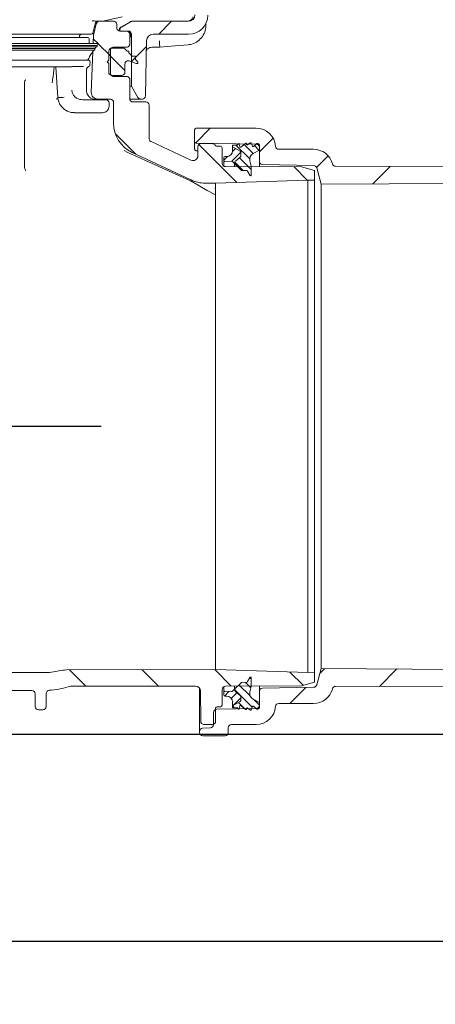
# Model space of a CAD drawing. Units: millimetres. Extents: x 260 to 1315, y 83 to 931.
# Drawn here: x 933 to 1061, y 83 to 387 of the extents above; entities that cross this region are included whole.
import ezdxf

# ---------------------------------------------------------------- set-up
doc = ezdxf.new("R2010")
doc.units = ezdxf.units.MM
doc.header["$LTSCALE"] = 5
doc.linetypes.add('SLD-Durchgehend', pattern=[0])
doc.layers.add('MAßLINIE_MAßZEICHNUNGEN', color=7, linetype='SLD-Durchgehend')
doc.styles.add('SLDTEXTSTYLE0', font='Opinion Pro')
doc.dimstyles.new('SLDDIMSTYLE0', dxfattribs={"dimtxt": 26.458333, "dimasz": 17.5, "dimexe": 0, "dimexo": 0.0625, "dimgap": 6.614583, "dimtad": 0, "dimdec": 0, "dimrnd": 1e-09, "dimzin": 12, "dimdsep": 46, "dimtxsty": 'SLDTEXTSTYLE0', "dimsah": 1, "dimcen": 0.09, "dimadec": 0, "dimazin": 3, "dimtfac": 1, "dimtdec": 0, "dimtofl": 0, "dimtmove": 0, "dimatfit": 3, "dimfxl": 0, "dimfrac": 2, "dimtolj": 1, "dimtzin": 12, "dimarcsym": 0})
doc.dimstyles.new('SLDDIMSTYLE1', dxfattribs={"dimtxt": 26.458333, "dimasz": 17.5, "dimexe": 0, "dimexo": 0.0625, "dimgap": 6.614583, "dimtad": 0, "dimdec": 0, "dimrnd": 1e-09, "dimzin": 12, "dimdsep": 46, "dimtxsty": 'SLDTEXTSTYLE0', "dimsah": 1, "dimcen": 0.09, "dimadec": 0, "dimazin": 3, "dimtfac": 1, "dimtdec": 0, "dimtmove": 0, "dimatfit": 0, "dimfxl": 0, "dimfrac": 2, "dimtolj": 1, "dimtzin": 12, "dimarcsym": 0})

# ---------------------------------------------------------------- blocks, each defined once
blk = doc.blocks.new('SW_HATCH_0')
at = {"color": 0, "linetype": 'SLD-Durchgehend', "lineweight": 18}
for p, q in [((436.67, -394), (432.67, -398)), ((412.53, -399.47), (413.94, -400.88)), ((414, -400.94), (417.75, -404.69)), ((428.9, -401.77), (424.25, -406.42)), ((417.28, -404.22), (422.25, -409.19)), ((448.57, -427), (444, -431.57)), ((419.3, -428.69), (425.6, -434.99)), ((467.99, -430.04), (463.75, -434.28)), ((445.05, -432), (456.79, -443.73)), ((458.02, -434.39), (455.24, -437.17)), ((456.34, -433.27), (455.44, -434.17)), ((456.47, -432.19), (460.75, -436.47)), ((459.06, -431.97), (461.85, -434.77)), ((462.26, -432.37), (463.71, -433.82)), ((453.87, -435.74), (452.75, -436.86)), ((456.12, -437.45), (458.7, -440.03)), ((457.6, -436.13), (461.25, -439.77)), ((484.96, -435.51), (481.39, -439.08)), ((474.45, -438.94), (478.51, -443.01)), ((504.16, -438.77), (498.74, -444.19)), ((405.16, -594.16), (410.15, -599.15)), ((427.56, -594.11), (432.6, -599.15)), ((449.95, -594.05), (455.04, -599.14)), ((473.17, -594.81), (477.26, -598.91)), ((483.92, -593.71), (482.39, -595.24)), ((506.22, -593.86), (500.85, -599.23)), ((459.51, -597.99), (461.16, -599.65)), ((460.79, -596.47), (461.25, -596.93)), ((454.37, -600.81), (452.95, -602.23)), ((456.77, -601.22), (455.06, -602.93)), ((456.05, -600.15), (461.54, -605.64)), ((457.45, -598.74), (460.89, -602.18)), ((478.08, -599.56), (473.13, -604.5)), ((458.05, -602.74), (455.67, -605.12)), ((457.28, -604.19), (459.46, -606.37)), ((462.03, -603.33), (463.75, -605.04)), ((455.51, -605.22), (456.1, -605.81))]:
    blk.add_line(p, q, dxfattribs=at)
blk = doc.blocks.new('_D_2')
at = {"layer": 'MAßLINIE_MAßZEICHNUNGEN', "color": 7}
for p, q in [((464.22, 184.32), (464.22, 97.48)), ((1121.3, 178.99), (1121.3, 97.48)), ((464.22, 102.48), (770.75, 102.48)), ((1121.3, 102.48), (827.98, 102.48))]:
    blk.add_line(p, q, dxfattribs=at)
for points in [[(464.22, 102.48), (481.72, 94.98), (481.72, 109.98)], [(1121.3, 102.48), (1103.8, 109.98), (1103.8, 94.98)]]:
    blk.add_solid(points, dxfattribs=at)
at = {"layer": 'MAßLINIE_MAßZEICHNUNGEN', "color": 7, "insert": (770.75, 117.82), "char_height": 26.458, "attachment_point": 1, "style": 'SLDTEXTSTYLE0'}
blk.add_mtext('657', dxfattribs=at)
blk = doc.blocks.new('_D_4')
at = {"layer": 'MAßLINIE_MAßZEICHNUNGEN', "color": 7}
for p, q in [((957.03, 795.44), (1236.3, 795.44)), ((1231.3, 795.44), (1231.3, 543.25)), ((1231.3, 166.44), (1231.3, 410.76)), ((913.86, 166.44), (1236.3, 166.44))]:
    blk.add_line(p, q, dxfattribs=at)
for points in [[(1231.3, 795.44), (1223.8, 777.94), (1238.8, 777.94)], [(1231.3, 166.44), (1238.8, 183.94), (1223.8, 183.94)]]:
    blk.add_solid(points, dxfattribs=at)
at = {"layer": 'MAßLINIE_MAßZEICHNUNGEN', "color": 7, "char_height": 26.458, "attachment_point": 1, "rotation": 90, "style": 'SLDTEXTSTYLE0'}
for s, insert in [('min 516', (1196.02, 418.55)), ('max 669', (1235.9, 410.76))]:
    blk.add_mtext(s, dxfattribs=dict(at, insert=insert))
blk = doc.blocks.new('_D_9')
at = {"layer": 'MAßLINIE_MAßZEICHNUNGEN', "color": 7}
for p, q in [((775.57, 271.44), (775.57, 302.52)), ((553.72, 271.44), (780.57, 271.44)), ((957.93, 261.44), (770.57, 261.44)), ((775.57, 261.44), (775.57, 231.44))]:
    blk.add_line(p, q, dxfattribs=at)
for points in [[(775.57, 271.44), (783.07, 288.94), (768.07, 288.94)], [(775.57, 261.44), (768.07, 243.94), (783.07, 243.94)]]:
    blk.add_solid(points, dxfattribs=at)
at = {"layer": 'MAßLINIE_MAßZEICHNUNGEN', "color": 7, "insert": (760.24, 302.52), "char_height": 26.46, "attachment_point": 1, "rotation": 90, "style": 'SLDTEXTSTYLE0'}
blk.add_mtext('9', dxfattribs=at)

msp = doc.modelspace()

# ---------------------------------------------------------------- linework, layer by layer
at = {"color": 7, "linetype": 'SLD-Durchgehend', "lineweight": 18}
for p, q in [((955.31, 382.81), (956.18, 386.07)), ((958.34, 386.44), (956.66, 386.44)), ((961.72, 386.44), (957.35, 386.44)), ((964.41, 387.77), (958.45, 386.45)), ((966.84, 386.32), (963.99, 384.67)), ((964.17, 384.68), (966.99, 386.3)), ((967.32, 386.44), (967.49, 386.44)), ((967.49, 386.44), (984.83, 386.44)), ((955.58, 382.54), (956.38, 385.69)), ((962.72, 385.44), (962.72, 384.44)), ((963.51, 383.83), (963.5, 383.44)), ((963.67, 383.83), (963.67, 383.44)), ((963.67, 383.44), (966.22, 383.44)), ((965.72, 383.44), (963.72, 383.44)), ((990.22, 385.87), (990.21, 385.08)), ((878.09, 381.44), (952.13, 381.44)), ((953.25, 382.44), (879.13, 382.44)), ((951.21, 381.44), (951.21, 381.94)), ((952.13, 381.44), (953.71, 381.44)), ((954.82, 382.44), (953.25, 382.44)), ((954.21, 379.59), (954.21, 380.94)), ((955.55, 382.34), (955.44, 379.55)), ((966.59, 382.44), (966.99, 382.44)), ((966.72, 382.44), (966.72, 379.44)), ((967.22, 382.44), (967.22, 366.44)), ((971.9, 380.47), (971.6, 363.42)), ((973.9, 382.44), (984.83, 382.44)), ((955.42, 379.55), (870.57, 379.55)), ((955.05, 379), (870.65, 379)), ((955.05, 378.55), (870.65, 378.55)), ((954.38, 378), (870.81, 378)), ((954.38, 377.55), (870.81, 377.55)), ((954.21, 379.55), (954.21, 379.59)), ((954.29, 375.53), (955.66, 377.55)), ((954.38, 378), (955.96, 378)), ((954.38, 377.55), (955.96, 377.55)), ((955.34, 377.08), (954.83, 364.52)), ((955.05, 379), (956.63, 379)), ((955.05, 378.55), (956.63, 378.55)), ((955.42, 379.55), (957.01, 379.55)), ((955.96, 378), (956.33, 378.55)), ((955.96, 377.55), (955.96, 378)), ((956.63, 379), (957.01, 379.55)), ((956.63, 378.55), (956.63, 379)), ((960.22, 374.44), (960.27, 377.21)), ((960.72, 377.44), (960.72, 370.44)), ((961.27, 378.19), (964.53, 378.19)), ((965.72, 378.44), (961.72, 378.44)), ((965.24, 377.9), (965.87, 377.26)), ((965.87, 377.26), (966.47, 377.26)), ((966.47, 377.26), (966.47, 376.66)), ((975.97, 378.44), (973.58, 378.44)), ((871.27, 374.44), (952.39, 374.44)), ((952.39, 374.44), (953.96, 374.44)), ((954.37, 372.89), (954.46, 373.89)), ((959.72, 373.94), (960.22, 374.44)), ((960.22, 373.44), (959.72, 373.94)), ((966.47, 376.66), (967.47, 375.66)), ((968.72, 373.41), (966.56, 374.2)), ((967.47, 375.66), (968.47, 375.66)), ((968.47, 375.66), (968.47, 374.66)), ((968.47, 374.66), (969.22, 373.91)), ((969.22, 373.91), (969.22, 373.41)), ((948.86, 372.44), (871.29, 372.44)), ((943.89, 372.3), (944.5, 362.95)), ((949.42, 372.46), (952.45, 372.46)), ((953.33, 365.24), (953.33, 371.51)), ((960.22, 370.69), (960.22, 373.44)), ((965.22, 373.26), (965.22, 370.69)), ((969.22, 373.41), (968.72, 373.41)), ((964.22, 369.69), (961.22, 369.69)), ((965.72, 369.44), (961.72, 369.44)), ((966.72, 368.44), (966.72, 362.56)), ((934.21, 367.48), (934.21, 367.48)), ((966.72, 366.44), (967.22, 366.44)), ((969.24, 362.94), (967.22, 366.44)), ((944, 362.56), (944.6, 362.51)), ((952.11, 362.24), (954.47, 362.24)), ((956.83, 362.44), (955.26, 362.44)), ((955.44, 362.24), (957.74, 362.24)), ((956.83, 362.44), (960.72, 362.44)), ((957.74, 362.24), (959.33, 362.24)), ((968.47, 362.44), (966.77, 362.44)), ((970.11, 362.44), (968.47, 362.44)), ((970.11, 362.44), (970.6, 362.44)), ((960.33, 360.24), (960.33, 361.24)), ((961.72, 355.01), (961.72, 361.44)), ((967.72, 361.56), (971.72, 361.56)), ((972.72, 360.56), (972.72, 350.22)), ((954.48, 358.24), (949.66, 358.24)), ((956.74, 358.24), (954.48, 358.24)), ((958.33, 358.24), (956.74, 358.24)), ((986.72, 349.3), (986.72, 352.94)), ((1005.74, 353.44), (987.22, 353.44)), ((966.11, 345.95), (965, 346.53)), ((973.3, 349.31), (985.58, 343.58)), ((986.72, 347.08), (986.72, 349.3)), ((987.21, 348.8), (1005.74, 348.48)), ((987.72, 346.51), (987.21, 346.52)), ((987.72, 347.72), (987.72, 344.94)), ((992.24, 348.66), (988.74, 348.72)), ((993.5, 347.94), (994.72, 347.94)), ((995.22, 347.44), (995.22, 342.59)), ((998.42, 348.25), (999.85, 348.25)), ((998.42, 347.69), (998.42, 348.25)), ((1000.77, 346.32), (998.42, 347.69)), ((998.42, 346.49), (998.42, 347.69)), ((999.94, 348.3), (1000.12, 348.59)), ((1000.49, 348.53), (1000.66, 347.72)), ((1000.99, 347.61), (1002.4, 348.78)), ((1002.72, 348.67), (1002.77, 348.47)), ((1003.08, 348.35), (1003.88, 348.95)), ((1004.19, 348.86), (1004.59, 347.87)), ((1006.72, 346.64), (1004.81, 345.67)), ((1004.9, 347.79), (1005.97, 348.69)), ((1005.97, 348.69), (1006.22, 348.69)), ((1006.72, 348.19), (1006.72, 346.64)), ((1006.72, 347.48), (1006.72, 343.23)), ((1023.45, 346.94), (1012.72, 346.94)), ((966.11, 345.95), (985.21, 337.31)), ((967.49, 345.95), (985.4, 337.6)), ((995.72, 343.5), (995.72, 344.39)), ((995.72, 341.72), (995.72, 343.5)), ((996.02, 344.69), (996.62, 344.69)), ((999.4, 343.4), (1000.83, 344.51)), ((1001.02, 344.9), (1001.02, 345.89)), ((1003.79, 343.37), (1004.22, 341.75)), ((934.21, 341.22), (934.2, 341.29)), ((998.1, 343.27), (996.03, 343.2)), ((1019.72, 341.49), (996.22, 341.59)), ((999.02, 342.58), (998.47, 343.13)), ((999.02, 341.58), (999.02, 342.58)), ((1001.06, 340.54), (999.02, 342.58)), ((1002.64, 340.44), (1001.43, 340.4)), ((1004.22, 341.75), (1004.22, 339.04)), ((1006.72, 341.54), (1006.72, 343.23)), ((1007.7, 342.23), (1023.47, 341.95)), ((1019.72, 341.49), (1023.72, 340.4)), ((1023.72, 337.46), (1023.72, 340.4)), ((1024.41, 341.21), (1025.77, 336.14)), ((1029.26, 342.43), (1029.25, 342.49)), ((1030.23, 341.69), (1113.89, 341.59)), ((985.21, 337.31), (985.47, 337.19)), ((1021.72, 337.44), (993.17, 336.49)), ((1003.75, 338.92), (1003.1, 340.17)), ((1021.72, 337.44), (1023.72, 337.46)), ((1021.72, 337.44), (1021.72, 185.44)), ((1023.72, 337.46), (1023.72, 185.42)), ((986.12, 336.88), (990.58, 334.19)), ((993.17, 336.49), (989.95, 336.5)), ((993.17, 336.49), (993.17, 335.06)), ((993.17, 335.06), (993.17, 311.69)), ((1025.77, 336.14), (1121.3, 336.81)), ((1025.77, 186.74), (1025.77, 336.14)), ((993.17, 332.89), (990.58, 334.19)), ((993.17, 311.69), (993.17, 186.39)), ((802.7, 185.44), (940.19, 185.44)), ((947.18, 186.27), (993.17, 186.39)), ((993.17, 186.39), (1021.72, 185.44)), ((1023.72, 185.42), (1021.72, 185.44)), ((1023.72, 182.48), (1023.72, 185.42)), ((1025.77, 186.74), (1024.41, 181.67)), ((1121.3, 186.07), (1025.77, 186.74)), ((999.02, 180.3), (1001.06, 182.33)), ((1001.43, 182.48), (1002.64, 182.44)), ((1003.1, 182.71), (1003.75, 183.95)), ((1004.22, 183.84), (1004.22, 181.12)), ((1023.72, 182.48), (1019.72, 181.39)), ((910.91, 179.94), (936.53, 179.94)), ((949.16, 181.29), (987.02, 181.29)), ((988.22, 167.3), (988.22, 180.69)), ((988.52, 179.8), (988.6, 170.43)), ((995.22, 180.29), (995.22, 175.44)), ((995.72, 179.38), (995.72, 181.15)), ((995.72, 178.49), (995.72, 179.38)), ((996.03, 179.68), (998.1, 179.6)), ((996.22, 181.29), (1019.72, 181.39)), ((998.47, 179.75), (999.02, 180.3)), ((999.02, 180.3), (999.02, 181.3)), ((1000.83, 178.37), (999.4, 179.48)), ((1004.22, 181.12), (1003.79, 179.51)), ((1006.72, 179.65), (1006.72, 181.33)), ((1006.72, 179.65), (1006.72, 175.4)), ((1023.47, 180.92), (1007.7, 180.65)), ((1029.25, 180.39), (1029.26, 180.45)), ((1113.89, 181.29), (1030.23, 181.19)), ((937.53, 178.94), (937.55, 174.93)), ((940.91, 179), (940.89, 174.93)), ((996.62, 178.19), (996.02, 178.19)), ((998.42, 175.19), (1000.77, 176.55)), ((998.42, 175.19), (998.42, 176.39)), ((1001.02, 176.99), (1001.02, 177.97)), ((1004.81, 177.21), (1006.72, 176.24)), ((1006.72, 176.24), (1006.72, 174.69)), ((939.89, 173.94), (938.55, 173.94)), ((992.59, 173.19), (992.55, 169.37)), ((993.22, 174.44), (993.22, 170.44)), ((1005.74, 174.4), (993.57, 174.18)), ((994.72, 174.94), (993.72, 174.94)), ((998.42, 174.63), (998.42, 175.19)), ((999.85, 174.63), (998.42, 174.63)), ((1000.12, 174.28), (999.94, 174.58)), ((1000.66, 175.16), (1000.49, 174.35)), ((1002.4, 174.09), (1000.99, 175.27)), ((1002.77, 174.41), (1002.72, 174.21)), ((1003.88, 173.93), (1003.08, 174.53)), ((1004.59, 175), (1004.19, 174.01)), ((1005.97, 174.19), (1004.9, 175.08)), ((1006.22, 174.19), (1005.97, 174.19)), ((1012.72, 175.94), (1023.45, 175.94)), ((988.22, 166.94), (988.22, 167.3)), ((989.18, 168.3), (991.59, 168.38)), ((992.22, 169.44), (989.6, 169.44)), ((997.13, 166.94), (997.13, 168.44)), ((998.13, 169.44), (1005.74, 169.44)), ((996.13, 165.94), (989.22, 165.94))]:
    msp.add_line(p, q, dxfattribs=at)
at = {"color": 7, "linetype": 'SLD-Durchgehend', "lineweight": 18, "flags": 128}
msp.add_lwpolyline([(984.72, 379.2), (980.74, 378.86), (975.97, 378.44)], dxfattribs=at)
at = {"color": 7, "linetype": 'SLD-Durchgehend', "lineweight": 18}
for centre, radius, start, end in [((957.35, 385.44), 1, 90, 165.68), ((958.34, 386.94), 0.501, 270.0005, 282.4773), ((961.72, 385.44), 1, 0, 90), ((967.49, 385.44), 1, 90, 120), ((984.38, 388.44), 2, 270.0317, 292.7672), ((984.83, 388.44), 2, 270, 359), ((984.83, 388.44), 6, 270, 359), ((964.67, 383.81), 1, 120, 179), ((966.22, 382.44), 1, 0, 90), ((951.71, 381.94), 0.5, 90, 180), ((953.71, 380.94), 0.5, 0, 90), ((954.82, 382.94), 0.5, 270, 345), ((956.55, 382.3), 1, 165.68, 177.68), ((973.9, 380.44), 2, 90, 179), ((961.27, 377.19), 1, 90, 179), ((964.53, 377.19), 1, 45, 90), ((953.22, 375.44), 1, 270, 352.8095), ((953.96, 373.94), 0.5, 355, 90), ((954.71, 375.25), 0.5, 146, 172.8095), ((966.22, 373.26), 1, 70, 180), ((954.33, 371.51), 1, 107.7849, 180), ((953.87, 372.94), 0.5, 287.7849, 355), ((961.22, 370.69), 1, 180, 270), ((964.22, 370.69), 1, 270, 0), ((956.33, 365.24), 3, 180, 270), ((945.15, 374.49), 11.56, 266.804, 276.7166), ((956.83, 364.44), 2, 177.68, 270), ((959.33, 361.24), 1, 0, 90), ((960.72, 361.44), 1, 0, 90), ((970.11, 363.44), 1, 210, 270), ((970.6, 363.44), 1, 270, 359), ((958.33, 360.24), 2, 270, 0), ((971.72, 355.01), 10, 180, 245), ((987.22, 352.94), 0.5, 90, 180), ((1005.74, 347.44), 6, 4.096, 90), ((987.22, 349.3), 0.5, 180, 269), ((987.22, 347.02), 0.5, 180, 269), ((988.72, 347.72), 1, 89, 180), ((992.22, 347.66), 1, 31.2741, 89), ((993.5, 348.44), 0.5, 211.2741, 270), ((994.72, 347.44), 0.5, 0, 90), ((996.62, 346.49), 1.8, 270, 0), ((999.85, 348.35), 0.1, 270, 328.1687), ((1000.29, 348.49), 0.2, 12, 148.1687), ((1000.86, 347.76), 0.2, 192, 309.8052), ((1002.53, 348.63), 0.2, 12, 129.8052), ((1002.96, 348.51), 0.2, 192, 306.9218), ((1004, 348.79), 0.2, 22.0195, 126.9218), ((1004.77, 347.95), 0.2, 202.0195, 310), ((1005.72, 347.48), 1, 0, 89), ((1006.22, 348.19), 0.5, 0, 90), ((1012.72, 347.94), 1, 184.096, 270), ((1023.45, 340.94), 6, 15, 90), ((986.22, 344.94), 1.5, 245, 0), ((996.02, 344.39), 0.3, 90, 180), ((996.02, 343.5), 0.3, 180, 272), ((1000.02, 342.61), 1, 128, 181.6809), ((1000.52, 345.89), 0.5, 0, 59.8682), ((1000.52, 344.9), 0.5, 308, 0), ((1005.72, 343.88), 2, 117, 195), ((996.22, 342.59), 1, 180, 270), ((998.12, 342.77), 0.5, 45, 92), ((1001.41, 340.9), 0.5, 225, 272), ((1002.65, 339.94), 0.5, 27.5, 92), ((1007.72, 343.23), 1, 180, 269), ((1023.45, 340.95), 1, 15, 89), ((1030.23, 342.69), 1, 195, 269.9315), ((972.72, 310.41), 30, 64.4473, 65), ((989.97, 346.5), 10, 244.4473, 269.8552), ((1003.97, 339.04), 0.25, 207.5, 0), ((974.71, 313.52), 26, 63.9758, 65.5507), ((940.19, 205.44), 20, 270, 283.533), ((947.21, 176.27), 10, 90.1448, 103.533), ((1001.41, 181.98), 0.5, 88, 135), ((1002.65, 182.94), 0.5, 268, 332.5), ((1003.97, 183.84), 0.25, 0, 152.5), ((936.53, 178.94), 1, 0.25, 90), ((941.91, 178.99), 1, 93.7307, 179.75), ((940.19, 205.44), 25.5, 273.7307, 287.1108), ((949.16, 176.29), 5, 90, 107.1108), ((987.02, 179.79), 1.5, 0.5, 90), ((996.22, 180.29), 1, 90, 180), ((996.02, 179.38), 0.3, 88, 180), ((998.12, 180.1), 0.5, 268, 315), ((1000.02, 180.27), 1, 178.3191, 232), ((1005.72, 178.99), 2, 165, 243), ((1007.72, 179.65), 1, 91, 180), ((1023.45, 181.94), 6, 270, 345), ((1023.45, 181.92), 1, 271, 345), ((1030.23, 180.19), 1, 90.0685, 165), ((996.02, 178.49), 0.3, 180, 270), ((996.62, 176.39), 1.8, 0, 90), ((1000.52, 176.99), 0.5, 300.1318, 0), ((1000.52, 177.97), 0.5, 0, 52), ((938.55, 174.94), 1, 180.25, 270), ((939.89, 174.94), 1, 270, 359.75), ((993.59, 173.18), 1, 91, 179.4271), ((993.72, 174.44), 0.5, 90, 180), ((994.72, 175.44), 0.5, 270, 0), ((999.85, 174.53), 0.1, 31.8313, 90), ((1000.29, 174.39), 0.2, 211.8313, 348), ((1000.86, 175.12), 0.2, 50.1948, 168), ((1002.53, 174.25), 0.2, 230.1948, 348), ((1002.96, 174.37), 0.2, 53.0782, 168), ((1004, 174.09), 0.2, 233.0782, 337.9805), ((1004.77, 174.93), 0.2, 50, 157.9805), ((1005.72, 175.4), 1, 271, 0), ((1005.74, 175.44), 6, 270, 355.904), ((1006.22, 174.69), 0.5, 270, 0), ((1012.72, 174.94), 1, 90, 175.904), ((989.6, 170.44), 1, 180.5, 270), ((992.22, 170.44), 1, 270, 0), ((989.22, 167.3), 1, 92, 180), ((991.55, 169.38), 1, 272, 359.4271), ((998.13, 168.44), 1, 90, 180), ((989.22, 166.94), 1, 180, 270), ((996.13, 166.94), 1, 270, 0)]:
    msp.add_arc(centre, radius, start, end, dxfattribs=at)
for centre, major_axis, ratio, start_param, end_param in [((462.78, 386.44), (493.88, 0), 0.004363, 0.005791, 0.07892), ((971.72, 360.56), (-0.707, -0.707), 0.999695, 2.356347, 3.926839)]:
    msp.add_ellipse(centre, major_axis=major_axis, ratio=ratio, start_param=start_param, end_param=end_param, dxfattribs=at)
for points, knots in [([(956.66, 386.44), (956.61, 386.43), (956.49, 386.42), (956.34, 386.34), (956.25, 386.23), (956.2, 386.13), (956.18, 386.08), (956.18, 386.07)], [0, 0, 0, 0, 0.257519, 0.515071, 0.772578, 0.927819, 1, 1, 1, 1]), ([(967.32, 386.44), (967.23, 386.43), (967.06, 386.42), (966.9, 386.34), (966.82, 386.3)], [0, 0, 0, 0, 0.5000134, 1, 1, 1, 1]), ([(986.26, 387.85), (986.26, 387.85), (986.26, 387.86), (986.26, 387.81), (986.21, 387.68), (986.09, 387.39), (985.8, 387.01), (985.45, 386.7), (985.19, 386.63), (985.13, 386.61)], [0, 0, 0, 0, 0.026691, 0.132882, 0.232389, 0.383056, 0.631592, 0.917655, 1, 1, 1, 1]), ([(962.72, 384.44), (962.72, 384.42), (962.72, 384.35), (962.75, 384.16), (962.85, 383.9), (963.08, 383.64), (963.38, 383.47), (963.61, 383.45), (963.72, 383.44)], [0, 0, 0, 0, 0.030588, 0.141372, 0.356038, 0.570696, 0.785344, 1, 1, 1, 1]), ([(964.01, 384.68), (963.94, 384.63), (963.79, 384.53), (963.64, 384.33), (963.53, 384.09), (963.51, 383.92), (963.51, 383.83)], [0, 0, 0, 0, 0.249999, 0.500015, 0.750011, 1, 1, 1, 1]), ([(966.72, 382.44), (966.72, 382.45), (966.72, 382.53), (966.69, 382.71), (966.58, 382.98), (966.36, 383.23), (966.06, 383.4), (965.83, 383.43), (965.72, 383.44)], [0, 0, 0, 0, 0.030645, 0.141373, 0.35604, 0.570698, 0.785346, 1, 1, 1, 1]), ([(966.82, 382.85), (966.78, 382.92), (966.7, 383.08), (966.48, 383.28), (966.21, 383.41), (966.01, 383.43), (965.92, 383.44)], [0, 0, 0, 0, 0.183235, 0.453941, 0.735211, 1, 1, 1, 1]), ([(966.82, 382.85), (966.85, 382.75), (966.9, 382.61), (966.9, 382.47), (966.9, 382.44)], [0, 0, 0, 0, 0.754495, 1, 1, 1, 1]), ([(990.21, 385.08), (990.13, 384.4), (989.97, 383.06), (988.91, 381.28), (987.36, 379.95), (985.86, 379.34), (984.95, 379.23), (984.72, 379.2)], [0, 0, 0, 0, 0.229688, 0.459253, 0.689134, 0.919535, 1, 1, 1, 1]), ([(966.9, 382.44), (966.9, 382.22), (966.89, 381.85), (966.88, 381.55), (966.88, 381.44), (966.88, 381.44)], [0, 0, 0, 0, 0.599823, 0.994723, 1, 1, 1, 1]), ([(975.97, 378.44), (975.97, 378.46), (975.96, 378.5), (975.95, 378.85), (975.93, 379.36), (975.9, 379.9), (975.89, 380.26), (975.88, 380.39), (975.88, 380.4)], [0, 0, 0, 0, 0.216839, 0.433673, 0.650607, 0.867735, 0.990204, 1, 1, 1, 1]), ([(960.72, 377.44), (960.72, 377.45), (960.72, 377.53), (960.75, 377.71), (960.85, 377.98), (961.08, 378.23), (961.38, 378.4), (961.61, 378.43), (961.72, 378.44)], [0, 0, 0, 0, 0.030588, 0.14139, 0.35604, 0.570703, 0.785358, 1, 1, 1, 1]), ([(965.72, 378.44), (965.83, 378.45), (966.06, 378.47), (966.36, 378.64), (966.58, 378.9), (966.69, 379.16), (966.72, 379.35), (966.72, 379.42), (966.72, 379.44)], [0, 0, 0, 0, 0.2146564, 0.4293042, 0.6439612, 0.8586274, 0.9693546, 1, 1, 1, 1]), ([(971.85, 377.4), (971.88, 377.47), (971.98, 377.69), (972.33, 378.03), (972.89, 378.37), (973.34, 378.41), (973.57, 378.43)], [0, 0, 0, 0, 0.103062, 0.362634, 0.674707, 1, 1, 1, 1]), ([(943.41, 372.4), (943.24, 371.08), (943.02, 369.47), (942.83, 367.87), (942.79, 367.58)], [0, 0, 0, 0, 0.822181, 1, 1, 1, 1]), ([(943.63, 372.44), (943.63, 372.44), (943.65, 372.44), (943.83, 372.41), (943.9, 372.23), (943.89, 372.27), (943.89, 372.28)], [0, 0, 0, 0, 0.010667, 0.344919, 0.916855, 1, 1, 1, 1]), ([(948.86, 372.44), (948.96, 372.44), (949.18, 372.45), (949.33, 372.46), (949.42, 372.46)], [0, 0, 0, 0, 0.4238879, 1, 1, 1, 1]), ([(934.21, 367.48), (934.22, 367.59), (934.24, 367.82), (934.35, 368.11), (934.49, 368.3), (934.6, 368.37), (934.64, 368.4)], [0, 0, 0, 0, 0.272804, 0.545596, 0.818459, 1, 1, 1, 1]), ([(961.72, 369.44), (961.61, 369.45), (961.38, 369.47), (961.08, 369.64), (960.85, 369.9), (960.75, 370.16), (960.72, 370.35), (960.72, 370.42), (960.72, 370.44)], [0, 0, 0, 0, 0.214648, 0.429305, 0.643957, 0.858628, 0.969412, 1, 1, 1, 1]), ([(966.72, 368.44), (966.72, 368.45), (966.72, 368.53), (966.69, 368.71), (966.58, 368.98), (966.36, 369.23), (966.06, 369.4), (965.83, 369.43), (965.72, 369.44)], [0, 0, 0, 0, 0.030645, 0.141373, 0.35604, 0.570698, 0.785346, 1, 1, 1, 1]), ([(934.21, 367.48), (934.21, 361.99), (934.21, 353.26), (934.21, 344.53), (934.2, 341.29)], [0, 0, 0, 0, 0.628975, 1, 1, 1, 1]), ([(942.79, 367.58), (942.79, 367.56), (942.78, 367.52), (942.76, 367.49), (942.75, 367.48), (942.75, 367.48)], [0, 0, 0, 0, 0.519238, 0.945631, 1, 1, 1, 1]), ([(948.83, 365.24), (948.87, 364.91), (948.95, 364.25), (949.49, 363.37), (950.28, 362.7), (951.2, 362.3), (951.83, 362.26), (952.11, 362.24)], [0, 0, 0, 0, 0.200224, 0.402201, 0.612064, 0.83332, 1, 1, 1, 1]), ([(944.54, 362.95), (944.54, 362.81), (944.54, 362.26), (944.86, 361.33), (945.46, 360.25), (946.34, 359.35), (947.42, 358.69), (948.55, 358.29), (949.32, 358.27), (949.67, 358.26)], [0, 0, 0, 0, 0.054955, 0.214993, 0.375385, 0.536466, 0.700498, 0.866453, 1, 1, 1, 1]), ([(954.47, 362.24), (954.57, 362.24), (954.78, 362.24), (955.07, 362.24), (955.32, 362.24), (955.4, 362.24), (955.44, 362.24)], [0, 0, 0, 0, 0.2235806, 0.4823363, 0.7411692, 1, 1, 1, 1]), ([(966.72, 362.56), (966.72, 362.55), (966.72, 362.48), (966.74, 362.29), (966.85, 362.02), (967.08, 361.77), (967.38, 361.6), (967.61, 361.57), (967.72, 361.56)], [0, 0, 0, 0, 0.021608, 0.141412, 0.356098, 0.570736, 0.78537, 1, 1, 1, 1]), ([(972.72, 350.22), (972.73, 350.1), (972.75, 349.88), (972.92, 349.58), (973.12, 349.41), (973.25, 349.33), (973.29, 349.31), (973.3, 349.31)], [0, 0, 0, 0, 0.29719, 0.594386, 0.891622, 0.971475, 1, 1, 1, 1]), ([(934.21, 341.22), (934.33, 340.91), (934.45, 340.59), (934.61, 340.29), (934.61, 340.29)], [0, 0, 0, 0, 0.976411, 1, 1, 1, 1]), ([(993.01, 334.94), (993.02, 334.94), (993.04, 334.94), (993.08, 334.95), (993.12, 334.97), (993.15, 334.99), (993.17, 335.02), (993.17, 335.04), (993.17, 335.06)], [0, 0, 0, 0, 0.041313, 0.135848, 0.229283, 0.459913, 0.68064, 1, 1, 1, 1])]:
    msp.add_open_spline(points, degree=3, knots=knots, dxfattribs=at)

# ---------------------------------------------------------------- block references
msp.add_blockref('SW_HATCH_0', (542.97, 780.44), dxfattribs=at)

# ---------------------------------------------------------------- dimensions: what is measured, and where the dimension line sits
at = {"layer": 'MAßLINIE_MAßZEICHNUNGEN', "color": 7}
dim = msp.add_linear_dim(base=(1231.3, 795.44), p1=(908.86, 166.44), p2=(952.03, 795.44), angle=90, text='min 516\\Pmax 669', dimstyle='SLDDIMSTYLE0', dxfattribs=at)
dim.commit()
dim.dimension.update_dxf_attribs({"geometry": '_D_4', "text_midpoint": (1231.3, 477), "dimtype": 160})
for base, p1, p2, angle, dimstyle, picture, middle in [((775.57, 261.44), (548.72, 271.44), (962.93, 261.44), 90, 'SLDDIMSTYLE1', '_D_9', (775.57, 312.83)), ((1121.3, 102.48), (464.22, 189.32), (1121.3, 183.99), 0, 'SLDDIMSTYLE0', '_D_2', (799.37, 102.48))]:
    dim = msp.add_linear_dim(base=base, p1=p1, p2=p2, angle=angle, dimstyle=dimstyle, dxfattribs=at)
    dim.commit()
    dim.dimension.update_dxf_attribs({"geometry": picture, "text_midpoint": middle, "dimtype": 160})

doc.saveas('drawing.dxf')
